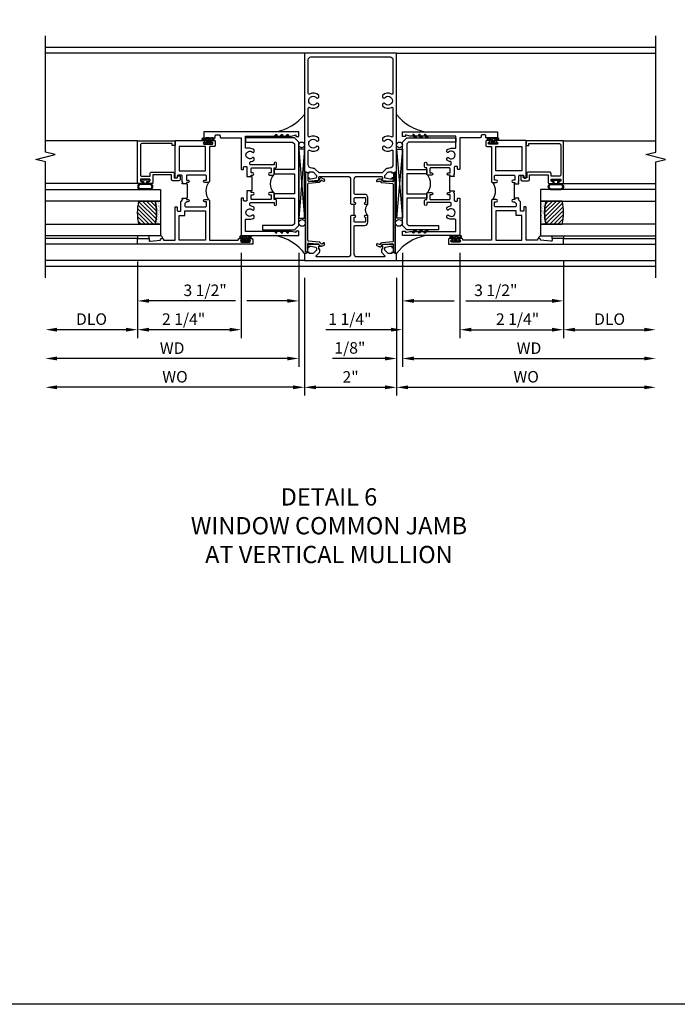
# Model space of a CAD drawing. Extents: x 0 to 107, y 0 to 70.
# Drawn here: x 51 to 65, y 0 to 21 of the extents above; entities that cross this region are included whole.
import ezdxf

# ---------------------------------------------------------------- set-up
doc = ezdxf.new("R2010")
doc.units = 0
doc.header["$LTSCALE"] = 0.5
doc.header["$MEASUREMENT"] = 0
doc.layers.get('0').update_dxf_attribs({"color": 4, "linetype": 'CONTINUOUS'})
for name, color, linetype in [('DIME', 2, 'CONTINUOUS'), ('FORMAT', 7, 'CONTINUOUS'), ('TEXT', 3, 'CONTINUOUS')]:
    doc.layers.add(name, color=color, linetype=linetype)
doc.styles.get("Standard").update_dxf_attribs({"font": 'arial.ttf'})
doc.dimstyles.new('EXT_ON-OFF', dxfattribs={"dimscale": 2, "dimtxt": 0.125, "dimasz": 0.125, "dimexe": 0.09, "dimexo": 0.1875, "dimgap": 0.05, "dimtad": 3, "dimdec": 5, "dimzin": 3, "dimdsep": 46, "dimlunit": 5, "dimtxsty": 'Standard', "dimcen": 0, "dimse2": 1, "dimazin": 0, "dimtfac": 1, "dimtdec": 4, "dimtofl": 0, "dimtmove": 0, "dimatfit": 0, "dimfxl": 0, "dimfrac": 2, "dimtolj": 1, "dimtzin": 3, "dimarcsym": 0})
doc.dimstyles.new('EXT_ON-ON', dxfattribs={"dimscale": 2, "dimtxt": 0.125, "dimasz": 0.125, "dimexe": 0.09, "dimexo": 0.1875, "dimgap": 0.05, "dimtad": 3, "dimdec": 5, "dimzin": 3, "dimdsep": 46, "dimlunit": 5, "dimtxsty": 'Standard', "dimcen": 0, "dimazin": 0, "dimtfac": 1, "dimtdec": 4, "dimtofl": 0, "dimtmove": 0, "dimatfit": 0, "dimfxl": 0, "dimfrac": 2, "dimtolj": 1, "dimtzin": 3, "dimarcsym": 0})

# ---------------------------------------------------------------- blocks, each defined once
blk = doc.blocks.new('B469407')
for p, q in [((0.623, 0.225), (0.576, 0.203)), ((0.629, 0.226), (0.651, 0.226)), ((0.663, 0.221), (0.694, 0.184)), ((0.963, 0.356), (0.929, 0.345)), ((0.929, 0.345), (0.929, 0.175)), ((0.965, 0.352), (0.931, 0.34)), ((0.971, 0.347), (0.971, -1.375)), ((0.976, 0.347), (0.976, -1.375)), ((0.567, 0.189), (0.567, 0.17)), ((0.626, 0.174), (0.589, 0.157)), ((0.644, 0.17), (0.67, 0.139)), ((0.916, 0.113), (0.68, 0.134)), ((0.913, 0.16), (0.704, 0.179)), ((0.929, 0.098), (0.929, -1.126)), ((0.567, -1.217), (0.567, -1.198)), ((0.623, -1.253), (0.576, -1.231)), ((0.626, -1.202), (0.589, -1.185)), ((0.629, -1.254), (0.651, -1.254)), ((0.644, -1.198), (0.67, -1.167)), ((0.663, -1.249), (0.694, -1.212)), ((0.916, -1.141), (0.68, -1.162)), ((0.913, -1.188), (0.704, -1.207)), ((0.929, -1.373), (0.929, -1.203)), ((0.963, -1.384), (0.929, -1.373)), ((0.965, -1.38), (0.931, -1.368))]:
    blk.add_line(p, q)
for centre, radius, start, end in [((0.629, 0.211), 0.015, 90, 115), ((0.651, 0.211), 0.015, 40, 90), ((0.966, 0.347), 0.01, 0, 109), ((0.966, 0.347), 0.005, 0, 109), ((0.582, 0.189), 0.015, 115, 180), ((0.582, 0.17), 0.015, 180, 295), ((0.632, 0.161), 0.015, 40, 115), ((0.682, 0.149), 0.015, 220, 265), ((0.705, 0.194), 0.015, 220, 265), ((0.914, 0.175), 0.015, 265, 0), ((0.914, 0.098), 0.015, 360, 85), ((0.582, -1.198), 0.015, 65, 180), ((0.582, -1.217), 0.015, 180, 245), ((0.629, -1.239), 0.015, 245, 270), ((0.632, -1.189), 0.015, 245, 320), ((0.651, -1.239), 0.015, 270, 320), ((0.682, -1.177), 0.015, 95, 140), ((0.705, -1.222), 0.015, 95, 140), ((0.914, -1.203), 0.015, 360, 95), ((0.914, -1.126), 0.015, 275, 0), ((0.966, -1.375), 0.01, 251, 0), ((0.966, -1.375), 0.005, 251, 0)]:
    blk.add_arc(centre, radius, start, end)
blk = doc.blocks.new('B451TVG005')
blk.add_line((-0.08, 0.438), (-0.08, 0.688))
for points in [[(0.692, 1.263, 0.414214), (0.667, 1.288), (0.06, 1.288, 0.414214), (0, 1.228), (0, 0.698), (-0.01, 0.688), (-0.096, 0.688, -1), (-0.096, 0.719), (-0.095, 0.719, 0.414214), (-0.08, 0.734), (-0.08, 0.814, 0.414214), (-0.095, 0.829), (-0.31, 0.829, 0.414214), (-0.325, 0.814), (-0.325, 0.734, 0.414214), (-0.31, 0.719), (-0.31, 0.719, -1), (-0.31, 0.688), (-0.375, 0.688), (-0.375, 0.829, -0.414214), (-0.305, 0.899), (-0.1, 0.899, 0.414214), (-0.08, 0.919), (-0.08, 1.228, 0.414214), (-0.14, 1.288), (-0.666, 1.288, 0.414214), (-0.691, 1.263), (-0.691, 1.226), (-0.669, 1.226, -0.414214), (-0.708, 1.188), (-0.909, 1.188, -0.414214), (-0.929, 1.208), (-0.929, 1.237, -0.414214), (-0.909, 1.257), (-0.897, 1.257), (-0.897, 1.228), (-0.859, 1.228), (-0.757, 1.25, 0.354119), (-0.741, 1.27), (-0.741, 1.312), (-0.808, 1.379, 0.198912), (-0.826, 1.386), (-0.897, 1.386), (-0.897, 1.357), (-1, 1.393), (-1, 3.962), (1, 3.962), (1, 1.393), (0.898, 1.357), (0.898, 1.386), (0.826, 1.386, 0.198912), (0.808, 1.379), (0.742, 1.312), (0.742, 1.27, 0.354119), (0.757, 1.25), (0.86, 1.228), (0.898, 1.228), (0.898, 1.257), (0.91, 1.257, -0.414214), (0.93, 1.237), (0.93, 1.208, -0.414214), (0.91, 1.188), (0.708, 1.188, -0.414214), (0.67, 1.226), (0.692, 1.226)], [(-0.674, 1.368), (0.674, 1.368, 0.198912), (0.692, 1.375), (0.752, 1.435, -0.198912), (0.826, 1.466), (0.84, 1.466, 0.414214), (0.92, 1.546), (0.92, 1.838, 0.568098), (0.89, 1.855, -0.339754), (0.692, 1.887), (0.692, 1.931), (0.721, 1.948, -0.386545), (0.735, 1.945, 3.127286), (0.735, 2.056, -0.386545), (0.721, 2.053), (0.692, 2.07), (0.692, 2.114, -0.339754), (0.89, 2.146, 0.568098), (0.92, 2.163), (0.92, 2.769, 0.568098), (0.89, 2.786, -0.339754), (0.692, 2.818), (0.692, 2.862), (0.721, 2.879, -0.386545), (0.735, 2.876, 3.127286), (0.735, 2.987, -0.386545), (0.721, 2.984), (0.692, 3.001), (0.692, 3.045, -0.339754), (0.89, 3.077, 0.568098), (0.92, 3.094), (0.92, 3.822, 0.414214), (0.86, 3.882), (-0.86, 3.882, 0.414214), (-0.92, 3.822), (-0.92, 3.094, 0.568098), (-0.89, 3.077, -0.339754), (-0.692, 3.045), (-0.692, 3.001), (-0.721, 2.984, -0.386545), (-0.735, 2.987, 3.127286), (-0.735, 2.876, -0.386545), (-0.721, 2.879), (-0.692, 2.862), (-0.692, 2.818, -0.339754), (-0.89, 2.786, 0.568098), (-0.92, 2.769), (-0.92, 2.163, 0.568098), (-0.89, 2.146, -0.339754), (-0.692, 2.114), (-0.692, 2.07), (-0.721, 2.053, -0.386545), (-0.735, 2.056, 3.127286), (-0.735, 1.945, -0.386545), (-0.721, 1.948), (-0.692, 1.931), (-0.692, 1.887, -0.339754), (-0.89, 1.855, 0.568098), (-0.92, 1.838), (-0.92, 1.546, 0.414214), (-0.84, 1.466), (-0.826, 1.466, -0.198912), (-0.752, 1.435), (-0.692, 1.375, 0.198912)], [(-0.691, -0.288), (-0.669, -0.288), (-0.669, -0.343, -0.198902), (-0.677, -0.36), (-0.74, -0.424, 0.668164), (-0.726, -0.458), (-0.14, -0.458, 0.414214), (-0.08, -0.398), (-0.08, 0.207, 0.414214), (-0.1, 0.227), (-0.305, 0.227, -0.414214), (-0.375, 0.297), (-0.375, 0.438), (-0.31, 0.438, -1), (-0.31, 0.407), (-0.31, 0.407, 0.414214), (-0.325, 0.392), (-0.325, 0.312, 0.414214), (-0.31, 0.297), (-0.095, 0.297, 0.414214), (-0.08, 0.312), (-0.08, 0.392, 0.414214), (-0.095, 0.407), (-0.096, 0.407, -1), (-0.096, 0.438), (-0.01, 0.438), (0, 0.428), (0, -0.398, 0.414214), (0.06, -0.458), (0.726, -0.458, 0.668164), (0.74, -0.424), (0.677, -0.36, -0.198902), (0.67, -0.343), (0.67, -0.288), (0.692, -0.288), (0.692, -0.226), (0.67, -0.226, -0.414214), (0.708, -0.188), (0.91, -0.188, -0.414214), (0.93, -0.208), (0.93, -0.237, -0.414214), (0.91, -0.257), (0.898, -0.257), (0.898, -0.228), (0.86, -0.228), (0.757, -0.25, 0.354119), (0.742, -0.27), (0.742, -0.312), (0.808, -0.379, 0.198912), (0.826, -0.386), (0.898, -0.386), (0.898, -0.357), (1, -0.393), (1, -0.538), (-1, -0.538), (-1, -0.393), (-0.897, -0.357), (-0.897, -0.386), (-0.826, -0.386, 0.198912), (-0.808, -0.379), (-0.741, -0.312), (-0.741, -0.27, 0.354119), (-0.757, -0.25), (-0.859, -0.228), (-0.897, -0.228), (-0.897, -0.257), (-0.909, -0.257, -0.414214), (-0.929, -0.237), (-0.929, -0.208, -0.414214), (-0.909, -0.188), (-0.708, -0.188, -0.414214), (-0.669, -0.226), (-0.691, -0.226)]]:
    blk.add_lwpolyline(points, format="xyb", close=True)
blk.add_arc((-0.506, 0.563), 0.181, 316.3972, 43.6028)
blk = doc.blocks.new('*D1853')
at = {"layer": 'DIME', "color": 0, "lineweight": -2}
for p, q in [((-1, -0.913), (-1, -3.468)), ((1, -0.913), (1, -3.468)), ((-0.75, -3.288), (0.75, -3.288))]:
    blk.add_line(p, q, dxfattribs=at)
at = {"layer": 'DIME', "color": 0}
for points in [[(-0.75, -3.247), (-0.75, -3.33), (-1, -3.288)], [(0.75, -3.247), (0.75, -3.33), (1, -3.288)]]:
    blk.add_solid(points, dxfattribs=at)
at = {"layer": 'DIME', "color": 0, "insert": (0, -3.063), "char_height": 0.25, "attachment_point": 5}
blk.add_mtext('\\A1;2"', dxfattribs=at)
blk = doc.blocks.new('*D1854')
at = {"layer": 'DIME', "color": 0, "lineweight": -2}
for p, q in [((-1, -0.913), (-1, -3.468)), ((-1.25, -3.288), (-6.376, -3.288))]:
    blk.add_line(p, q, dxfattribs=at)
at = {"layer": 'DIME', "color": 0}
for points in [[(-6.376, -3.247), (-6.376, -3.33), (-6.626, -3.288)], [(-1.25, -3.247), (-1.25, -3.33), (-1, -3.288)]]:
    blk.add_solid(points, dxfattribs=at)
at = {"layer": 'DIME', "color": 0, "insert": (-3.813, -3.059), "char_height": 0.25, "attachment_point": 5}
blk.add_mtext('\\A1;WO', dxfattribs=at)
blk = doc.blocks.new('*D1855')
at = {"layer": 'DIME', "color": 0, "lineweight": -2}
for p, q in [((1, -0.913), (1, -3.468)), ((1.25, -3.288), (6.376, -3.288))]:
    blk.add_line(p, q, dxfattribs=at)
at = {"layer": 'DIME', "color": 0}
for points in [[(1.25, -3.247), (1.25, -3.33), (1, -3.288)], [(6.376, -3.247), (6.376, -3.33), (6.626, -3.288)]]:
    blk.add_solid(points, dxfattribs=at)
at = {"layer": 'DIME', "color": 0, "insert": (3.813, -3.059), "char_height": 0.25, "attachment_point": 5}
blk.add_mtext('\\A1;WO', dxfattribs=at)
blk = doc.blocks.new('*D1893')
at = {"layer": 'DIME', "color": 0, "lineweight": -2}
for p, q in [((1.125, -0.371), (1.125, -2.843)), ((1, -0.913), (1, -2.843)), ((0.75, -2.663), (-0.393, -2.663)), ((1.375, -2.663), (1.625, -2.663))]:
    blk.add_line(p, q, dxfattribs=at)
at = {"layer": 'DIME', "color": 0}
for points in [[(0.75, -2.621), (0.75, -2.704), (1, -2.663)], [(1.375, -2.621), (1.375, -2.704), (1.125, -2.663)]]:
    blk.add_solid(points, dxfattribs=at)
at = {"layer": 'DIME', "color": 0, "insert": (-0.015, -2.433), "char_height": 0.25, "attachment_point": 5}
blk.add_mtext('\\A1;1/8"', dxfattribs=at)
blk = doc.blocks.new('*D1856')
at = {"layer": 'DIME', "color": 0, "lineweight": -2}
for p, q in [((1.125, -0.371), (1.125, -2.843)), ((1.375, -2.663), (6.376, -2.663))]:
    blk.add_line(p, q, dxfattribs=at)
at = {"layer": 'DIME', "color": 0}
for points in [[(1.375, -2.621), (1.375, -2.704), (1.125, -2.663)], [(6.376, -2.621), (6.376, -2.704), (6.626, -2.663)]]:
    blk.add_solid(points, dxfattribs=at)
at = {"layer": 'DIME', "color": 0, "insert": (3.875, -2.438), "char_height": 0.25, "attachment_point": 5}
blk.add_mtext('\\A1;WD', dxfattribs=at)
blk = doc.blocks.new('*D1857')
at = {"layer": 'DIME', "color": 0, "lineweight": -2}
for p, q in [((4.625, -0.558), (4.625, -2.218)), ((4.875, -2.038), (6.376, -2.038))]:
    blk.add_line(p, q, dxfattribs=at)
at = {"layer": 'DIME', "color": 0}
for points in [[(4.875, -1.996), (4.875, -2.079), (4.625, -2.038)], [(6.376, -1.996), (6.376, -2.079), (6.626, -2.038)]]:
    blk.add_solid(points, dxfattribs=at)
at = {"layer": 'DIME', "color": 0, "insert": (5.625, -1.808), "char_height": 0.25, "attachment_point": 5}
blk.add_mtext('\\A1;DLO', dxfattribs=at)
blk = doc.blocks.new('*D1858')
at = {"layer": 'DIME', "color": 0, "lineweight": -2}
for p, q in [((2.375, -0.371), (2.375, -2.218)), ((4.625, -0.558), (4.625, -2.218)), ((2.625, -2.038), (4.375, -2.038))]:
    blk.add_line(p, q, dxfattribs=at)
at = {"layer": 'DIME', "color": 0}
for points in [[(2.625, -1.996), (2.625, -2.079), (2.375, -2.038)], [(4.375, -1.996), (4.375, -2.079), (4.625, -2.038)]]:
    blk.add_solid(points, dxfattribs=at)
at = {"layer": 'DIME', "color": 0, "insert": (3.626, -1.808), "char_height": 0.25, "attachment_point": 5}
blk.add_mtext('\\A1;2 1/4"', dxfattribs=at)
blk = doc.blocks.new('*D1861')
at = {"layer": 'DIME', "color": 0, "lineweight": -2}
for p, q in [((1.125, -0.371), (1.125, -2.218)), ((2.375, -0.371), (2.375, -2.218)), ((0.875, -2.038), (-0.539, -2.038)), ((2.625, -2.038), (2.875, -2.038))]:
    blk.add_line(p, q, dxfattribs=at)
at = {"layer": 'DIME', "color": 0}
for points in [[(0.875, -1.996), (0.875, -2.079), (1.125, -2.038)], [(2.625, -1.996), (2.625, -2.079), (2.375, -2.038)]]:
    blk.add_solid(points, dxfattribs=at)
at = {"layer": 'DIME', "color": 0, "insert": (-0.015, -1.808), "char_height": 0.25, "attachment_point": 5}
blk.add_mtext('\\A1;1 1/4"', dxfattribs=at)
blk = doc.blocks.new('*D1859')
at = {"layer": 'DIME', "color": 0, "lineweight": -2}
for p, q in [((-4.626, -0.558), (-4.626, -2.218)), ((-4.876, -2.038), (-6.376, -2.038))]:
    blk.add_line(p, q, dxfattribs=at)
at = {"layer": 'DIME', "color": 0}
for points in [[(-6.376, -1.996), (-6.376, -2.079), (-6.626, -2.038)], [(-4.876, -1.996), (-4.876, -2.079), (-4.626, -2.038)]]:
    blk.add_solid(points, dxfattribs=at)
at = {"layer": 'DIME', "color": 0, "insert": (-5.626, -1.808), "char_height": 0.25, "attachment_point": 5}
blk.add_mtext('\\A1;DLO', dxfattribs=at)
blk = doc.blocks.new('*D1862')
at = {"layer": 'DIME', "color": 0, "lineweight": -2}
for p, q in [((-2.376, -0.371), (-2.376, -2.218)), ((-4.626, -0.558), (-4.626, -2.218)), ((-2.626, -2.038), (-4.376, -2.038))]:
    blk.add_line(p, q, dxfattribs=at)
at = {"layer": 'DIME', "color": 0}
for points in [[(-4.376, -1.996), (-4.376, -2.079), (-4.626, -2.038)], [(-2.626, -1.996), (-2.626, -2.079), (-2.376, -2.038)]]:
    blk.add_solid(points, dxfattribs=at)
at = {"layer": 'DIME', "color": 0, "insert": (-3.626, -1.808), "char_height": 0.25, "attachment_point": 5}
blk.add_mtext('\\A1;2 1/4"', dxfattribs=at)
blk = doc.blocks.new('*D1860')
at = {"layer": 'DIME', "color": 0, "lineweight": -2}
for p, q in [((-1.125, -0.371), (-1.125, -2.843)), ((-1.375, -2.663), (-6.376, -2.663))]:
    blk.add_line(p, q, dxfattribs=at)
at = {"layer": 'DIME', "color": 0}
for points in [[(-6.376, -2.621), (-6.376, -2.704), (-6.626, -2.663)], [(-1.375, -2.621), (-1.375, -2.704), (-1.125, -2.663)]]:
    blk.add_solid(points, dxfattribs=at)
at = {"layer": 'DIME', "color": 0, "insert": (-3.875, -2.438), "char_height": 0.25, "attachment_point": 5}
blk.add_mtext('\\A1;WD', dxfattribs=at)
blk = doc.blocks.new('*D1863')
at = {"layer": 'DIME', "color": 0, "lineweight": -2}
for p, q in [((1.125, -0.371), (1.125, -1.593)), ((4.625, -0.558), (4.625, -1.593)), ((1.375, -1.413), (2.25, -1.413)), ((2.5, -1.413), (4.375, -1.413))]:
    blk.add_line(p, q, dxfattribs=at)
at = {"layer": 'DIME', "color": 0}
for points in [[(1.375, -1.371), (1.375, -1.454), (1.125, -1.413)], [(4.375, -1.371), (4.375, -1.454), (4.625, -1.413)]]:
    blk.add_solid(points, dxfattribs=at)
at = {"layer": 'DIME', "color": 0, "insert": (3.154, -1.183), "char_height": 0.25, "attachment_point": 5}
blk.add_mtext('\\A1;3 1/2"', dxfattribs=at)
blk = doc.blocks.new('*D1864')
at = {"layer": 'DIME', "color": 0, "lineweight": -2}
for p, q in [((-1.125, -0.371), (-1.125, -1.593)), ((-4.626, -0.558), (-4.626, -1.593)), ((-2.501, -1.413), (-4.376, -1.413)), ((-1.375, -1.413), (-2.251, -1.413))]:
    blk.add_line(p, q, dxfattribs=at)
at = {"layer": 'DIME', "color": 0}
for points in [[(-4.376, -1.371), (-4.376, -1.454), (-4.626, -1.413)], [(-1.375, -1.371), (-1.375, -1.454), (-1.125, -1.413)]]:
    blk.add_solid(points, dxfattribs=at)
at = {"layer": 'DIME', "color": 0, "insert": (-3.159, -1.183), "char_height": 0.25, "attachment_point": 5}
blk.add_mtext('\\A1;3 1/2"', dxfattribs=at)
blk = doc.blocks.new('B229175')
h = blk.add_hatch()
h.set_pattern_fill('ANSI37', color=256, scale=0.1, style=0)
h.set_pattern_definition([(45, (-2.727382, -6.92049), (-0.008838835, 0.008838835), []), (135, (-2.727382, -6.92049), (-0.008838835, -0.008838835), [])])
h.paths.add_polyline_path([(2.125, 0.567), (2.125, 0.523), (2.169, 0.479, 1), (2.191, 0.501)])
h.paths.add_polyline_path([(2.125, 0.442), (2.125, 0.398), (2.169, 0.354, 1), (2.191, 0.376)])
h.paths.add_polyline_path([(2.125, 0.317), (2.125, 0.273), (2.169, 0.229, 1), (2.191, 0.251)])
h.paths.add_polyline_path([(0.125, 0.273), (0.125, 0.317), (0.059, 0.251, 1), (0.081, 0.229)])
h.paths.add_polyline_path([(0.125, 0.398), (0.125, 0.442), (0.059, 0.376, 1), (0.081, 0.354)])
h.paths.add_polyline_path([(0.125, 0.523), (0.125, 0.567), (0.059, 0.501, 1), (0.081, 0.479)])
blk.add_lwpolyline([(2.031, 1.16), (2.031, 0.133), (1.992, 0.094), (1.437, 0.094), (1.437, 0.532), (1.344, 0.532), (1.344, 0.094), (0.906, 0.094), (0.906, 0.532), (0.812, 0.532), (0.812, 0.094), (0.258, 0.094), (0.219, 0.133), (0.219, 0.785), (0.125, 0.785), (0.125, 0.094), (0.219, 0), (2.031, 0), (2.125, 0.094), (2.125, 1.16)], close=True)
for points in [[(0.125, 0.567), (0.059, 0.501, 1), (0.081, 0.479), (0.125, 0.523)], [(0.125, 0.442), (0.059, 0.376, 1), (0.081, 0.354), (0.125, 0.398)], [(2.125, 0.567), (2.191, 0.501, -1), (2.169, 0.479), (2.125, 0.523)], [(2.125, 0.442), (2.191, 0.376, -1), (2.169, 0.354), (2.125, 0.398)], [(0.125, 0.317), (0.059, 0.251, 1), (0.081, 0.229), (0.125, 0.273)], [(2.125, 0.317), (2.191, 0.251, -1), (2.169, 0.229), (2.125, 0.273)]]:
    blk.add_lwpolyline(points, format="xyb")
blk = doc.blocks.new('B027874')
h = blk.add_hatch()
h.set_pattern_fill('ANSI31', color=256, scale=0.08, style=0)
h.set_pattern_definition([(45, (-2.208298, 1.612679), (-0.007071068, 0.007071068), [])])
h.paths.add_polyline_path([(-0.043, 0), (-0.028, 0.015), (-0.028, 0.03), (-0.072, 0.03, 0.029608), (-0.076, 0.037), (-0.076, 0.1, 0.8), (-0.139, 0.1), (-0.139, -0.1, 0.8), (-0.076, -0.1), (-0.076, -0.037, 0.029608), (-0.072, -0.03), (-0.028, -0.03), (-0.028, -0.015)])
h.paths.add_polyline_path([(-0.083, -0.1, -0.742268), (-0.132, -0.1), (-0.132, 0.1, -0.742268), (-0.083, 0.1)], flags=16)
h.paths.add_polyline_path([(-0.092, -0.021, -1), (-0.101, -0.021, -1)], flags=0)
h.paths.add_polyline_path([(-0.094, 0.028, -1), (-0.089, 0.028, -1)], flags=0)
h.paths.add_polyline_path([(-0.094, -0.043, -1), (-0.098, -0.043, -1)], flags=0)
h.paths.add_polyline_path([(-0.119, 0.002, -1), (-0.112, 0.002, -1)], flags=0)
h.paths.add_polyline_path([(-0.095, -0.057, -1), (-0.104, -0.057, -1)], flags=0)
h.paths.add_polyline_path([(-0.098, 0.055, -1), (-0.089, 0.055, -1)], flags=0)
h.paths.add_polyline_path([(-0.088, -0.061, -1), (-0.092, -0.061, -1)], flags=0)
h.paths.add_polyline_path([(-0.126, 0.025, -1), (-0.117, 0.025, -1)], flags=0)
h.paths.add_polyline_path([(-0.124, -0.036, -1), (-0.129, -0.036, -1)], flags=0)
h.paths.add_polyline_path([(-0.12, 0.046, -1), (-0.116, 0.046, -1)], flags=0)
h.paths.add_polyline_path([(-0.097, 0.067, -1), (-0.093, 0.067, -1)], flags=0)
h.paths.add_polyline_path([(-0.115, -0.066, -1), (-0.122, -0.066, -1)], flags=0)
h.paths.add_polyline_path([(-0.097, -0.082, -1), (-0.102, -0.082, -1)], flags=0)
h.paths.add_polyline_path([(-0.1, 0.081, -1), (-0.091, 0.081, -1)], flags=0)
h.paths.add_polyline_path([(-0.119, 0.065, -0.486829), (-0.122, 0.067, -0.664322), (-0.118, 0.068, -0.486829), (-0.116, 0.066, -0.664322)], flags=0)
h.paths.add_polyline_path([(-0.094, -0.103, -1), (-0.103, -0.103, -1)], flags=0)
h.paths.add_polyline_path([(-0.122, -0.089, -1), (-0.128, -0.089, -1)], flags=0)
h.paths.add_polyline_path([(-0.105, 0.103, -1), (-0.098, 0.103, -1)], flags=0)
h.paths.add_polyline_path([(-0.126, -0.099, -1), (-0.13, -0.099, -1)], flags=0)
h = blk.add_hatch()
h.set_pattern_fill('ANSI31', color=256, scale=0.25, angle=90, style=0)
h.set_pattern_definition([(135, (-10.943272, -7.362555), (-0.02209709, -0.02209709), [])])
h.paths.add_polyline_path([(0, 0.094), (-0.028, 0.094), (-0.028, 0.03), (-0.028, 0.015), (-0.043, 0), (-0.028, -0.015), (-0.028, -0.03), (-0.028, -0.094), (0, -0.094)])
for p, q in [((-0.139, 0.1), (-0.139, -0.1)), ((-0.128, 0.009), (-0.128, 0.009)), ((-0.123, 0.085), (-0.123, 0.085)), ((-0.118, 0.083), (-0.118, 0.083)), ((-0.116, 0.113), (-0.116, 0.113)), ((-0.101, 0.037), (-0.101, 0.037)), ((-0.096, 0.073), (-0.096, 0.073)), ((-0.091, 0.098), (-0.091, 0.098)), ((-0.028, 0.03), (-0.072, 0.03)), ((-0.128, -0.022), (-0.128, -0.022)), ((-0.128, -0.054), (-0.128, -0.054)), ((-0.123, -0.066), (-0.123, -0.066)), ((-0.12, -0.056), (-0.12, -0.056)), ((-0.12, -0.108), (-0.12, -0.108)), ((-0.094, -0.068), (-0.094, -0.068)), ((-0.092, -0.082), (-0.092, -0.082)), ((-0.089, -0.006), (-0.089, -0.006)), ((-0.072, -0.03), (-0.028, -0.03))]:
    blk.add_line(p, q)
blk.add_lwpolyline([(-0.076, 0.037), (-0.076, 0.1, 0.8), (-0.139, 0.1), (-0.139, -0.1, 0.8), (-0.076, -0.1), (-0.076, -0.037)], format="xyb")
blk.add_lwpolyline([(-0.083, -0.1), (-0.083, 0.1, 0.742268), (-0.132, 0.1), (-0.132, -0.1, 0.742268)], format="xyb", close=True)
blk.add_lwpolyline([(-0.028, -0.094), (-0.028, -0.03), (-0.028, -0.015), (-0.043, 0), (-0.028, 0.015), (-0.028, 0.03), (-0.028, 0.094), (0, 0.094), (0, -0.094)], close=True)
for centre, radius in [((-0.122, 0.025), 0.0045), ((-0.12, 0.067), 0.00225), ((-0.118, 0.066), 0.00225), ((-0.118, 0.046), 0.00225), ((-0.115, 0.002), 0.00337), ((-0.102, 0.103), 0.00337), ((-0.095, 0.081), 0.0045), ((-0.093, 0.055), 0.0045), ((-0.095, 0.067), 0.00225), ((-0.091, 0.028), 0.00225), ((-0.128, -0.099), 0.00225), ((-0.126, -0.036), 0.00225), ((-0.125, -0.089), 0.00337), ((-0.118, -0.066), 0.00337), ((-0.1, -0.057), 0.0045), ((-0.099, -0.103), 0.0045), ((-0.099, -0.082), 0.00225), ((-0.096, -0.021), 0.0045), ((-0.096, -0.043), 0.00225), ((-0.09, -0.061), 0.00225)]:
    blk.add_circle(centre, radius)
for start, end in [(26.3878, 33.1715), (326.8285, 333.6122)]:
    blk.add_arc((-0.132, 0), 0.0675, start, end)
blk = doc.blocks.new('B224131')
for points in [[(0.969, 1.125), (0.969, 1.035), (0.969, 1.035), (0.937, 1.035), (0.937, 0.997, -1), (0.887, 0.997), (0.887, 1.035), (0.801, 1.035, 0.414214), (0.781, 1.015), (0.781, 0.617, 0.414214), (0.801, 0.597), (0.887, 0.597), (0.887, 0.635, -1), (0.937, 0.635), (0.937, 0.552, -0.414214), (0.918, 0.532), (0.781, 0.532), (0.781, 0.503, -0.414214), (0.761, 0.483), (0.678, 0.483, -1), (0.678, 0.533), (0.716, 0.533), (0.716, 1.043, 0.414214), (0.696, 1.063), (0.664, 1.063, 0.379055), (0.644, 1.045, -0.145843), (0.611, 0.969), (0.571, 0.969, -0.673324), (0.558, 1.003, 2.463527), (0.442, 1.003, -0.673324), (0.429, 0.969), (0.389, 0.969, -0.177014), (0.355, 1.063), (0.355, 1.14, 0.414214), (0.335, 1.16), (0.09, 1.16), (0.09, 0.159), (0.065, 0.065), (0.1, 0.065), (0.1, 0), (0, 0), (0, 2.063), (0.125, 2.063), (0.125, 1.813), (0.085, 1.813, 0.414214), (0.065, 1.793), (0.065, 1.73, 0.414214), (0.085, 1.71), (0.105, 1.71, -0.414214), (0.125, 1.69), (0.125, 1.25), (0.803, 1.25, -0.414214), (0.813, 1.24), (0.813, 1.21, -0.414214), (0.803, 1.2), (0.77, 1.2, 0.414214), (0.75, 1.18), (0.75, 1.145, 0.414214), (0.77, 1.125), (0.923, 1.125), (0.937, 1.11), (0.953, 1.125)], [(1.281, 1.125), (1.298, 1.125), (1.312, 1.11), (1.328, 1.125), (1.48, 1.125, 0.414214), (1.5, 1.145), (1.5, 1.18, 0.414214), (1.48, 1.2), (1.448, 1.2, -0.414214), (1.438, 1.21), (1.438, 1.24, -0.414214), (1.448, 1.25), (2.25, 1.25), (2.25, 0), (2.15, 0), (2.15, 0.065), (2.185, 0.065), (2.16, 0.159), (2.16, 1.16), (1.915, 1.16, 0.414214), (1.895, 1.14), (1.895, 1.063, -0.177014), (1.861, 0.969), (1.821, 0.969, -0.673324), (1.808, 1.003, 2.463527), (1.692, 1.003, -0.673324), (1.679, 0.969), (1.639, 0.969, -0.145843), (1.606, 1.045, 0.379055), (1.586, 1.063), (1.554, 1.063, 0.414214), (1.534, 1.043), (1.534, 0.533), (1.572, 0.533, -1), (1.572, 0.483), (1.489, 0.483, -0.414214), (1.469, 0.503), (1.469, 0.532), (1.333, 0.532, -0.414214), (1.312, 0.552), (1.312, 0.635, -1), (1.363, 0.635), (1.363, 0.597), (1.449, 0.597, 0.414214), (1.469, 0.617), (1.469, 1.015, 0.414214), (1.449, 1.035), (1.363, 1.035), (1.363, 0.997, -1), (1.312, 0.997), (1.312, 1.035), (1.281, 1.035)]]:
    blk.add_lwpolyline(points, format="xyb", close=True)
blk.add_lwpolyline([(0.969, 1.035), (0.969, 1.02), (1.281, 1.02), (1.281, 1.035)])
blk.add_lwpolyline([(1.312, 0.552, 0.32), (0.937, 0.552)], format="xyb")
blk = doc.blocks.new('B225125')
for points in [[(-1.438, -0.468), (-1.438, -0.378), (-1.438, -0.378), (-1.469, -0.378), (-1.469, -0.34, 1), (-1.519, -0.34), (-1.519, -0.375), (-1.554, -0.41), (-1.605, -0.41, -0.414214), (-1.625, -0.39), (-1.625, 0.04, -0.414214), (-1.605, 0.06), (-1.519, 0.06), (-1.519, 0.022, 1), (-1.469, 0.022), (-1.469, 0.105, 0.414214), (-1.489, 0.125), (-2.348, 0.125), (-2.348, 0.749), (-2.333, 0.749, 0.414214), (-2.313, 0.769), (-2.313, 0.827, 1), (-2.345, 0.827), (-2.345, 0.821, -1), (-2.389, 0.821), (-2.389, 0.99, -1), (-2.345, 0.99), (-2.345, 0.984, 1), (-2.313, 0.984), (-2.313, 1.042, 0.414214), (-2.333, 1.062), (-2.438, 1.062), (-2.438, -1.438), (-2.313, -1.438), (-2.313, -1.188), (-2.353, -1.188, -0.446679), (-2.373, -1.165), (-2.348, -0.938), (-2.333, -0.938, 0.414214), (-2.313, -0.918), (-2.313, -0.895, 0.414214), (-2.333, -0.875), (-2.348, -0.875), (-2.348, -0.625), (-1.635, -0.625, 0.414214), (-1.625, -0.615), (-1.625, -0.585, 0.414214), (-1.635, -0.575), (-1.703, -0.575, -0.414214), (-1.722, -0.555), (-1.722, -0.52, -0.414214), (-1.703, -0.5), (-1.516, -0.5), (-1.469, -0.453), (-1.454, -0.468)], [(-1.125, -0.468), (-1.109, -0.468), (-1.094, -0.453), (-1.079, -0.468), (-0.958, -0.468, -0.414214), (-0.938, -0.488), (-0.938, -0.555, -0.414214), (-0.958, -0.575), (-0.99, -0.575, 0.414214), (-1, -0.585), (-1, -0.615, 0.414214), (-0.99, -0.625), (-0.188, -0.625), (-0.188, 0.015, 1), (-0.22, 0.015), (-0.22, 0.009, -1), (-0.264, 0.009), (-0.264, 0.178, -1), (-0.22, 0.178), (-0.22, 0.172, 1), (-0.188, 0.172), (-0.188, 0.23, 0.414214), (-0.207, 0.25), (-0.293, 0.25, 0.414214), (-0.313, 0.23), (-0.313, 0.125), (-1.074, 0.125, 0.414214), (-1.094, 0.105), (-1.094, 0.022, 1), (-1.044, 0.022), (-1.044, 0.06), (-0.958, 0.06, -0.414214), (-0.938, 0.04), (-0.938, -0.358, -0.414214), (-0.958, -0.378), (-1.044, -0.378), (-1.044, -0.34, 1), (-1.094, -0.34), (-1.094, -0.378), (-1.125, -0.378)]]:
    blk.add_lwpolyline(points, format="xyb", close=True)
for points in [[(-1.812, -0.535), (-1.812, -0.41), (-1.715, -0.41), (-1.715, 0.035), (-2.348, 0.035), (-2.348, -0.535)], [(-0.847, -0.535), (-0.847, 0.035), (-0.313, 0.035), (-0.313, -0.535)]]:
    blk.add_lwpolyline(points, close=True)
blk.add_lwpolyline([(-1.094, 0.105, -0.3198), (-1.469, 0.105)], format="xyb")
blk.add_lwpolyline([(-1.125, -0.378), (-1.125, -0.363), (-1.438, -0.363), (-1.438, -0.378)])
blk = doc.blocks.new('B127074')
for p, q in [((-0.23, -0.118), (-0.23, 0.117)), ((-0.21, -0.117), (-0.21, 0.117)), ((-0.12, -0.117), (-0.12, 0.117)), ((-0.1, -0.117), (-0.1, 0.117)), ((-0.051, 0.035), (-0.1, 0.035)), ((-0.051, 0.078), (-0.051, 0.035)), ((-0.021, -0.078), (-0.021, 0.078)), ((-0.1, -0.035), (-0.051, -0.035)), ((-0.051, -0.035), (-0.051, -0.078))]:
    blk.add_line(p, q)
for centre, radius, start, end in [((-0.165, 0.099), 0.0675, 15.2882, 164.7118), ((-0.165, 0.099), 0.0485, 21.82, 158.18), ((-0.036, 0.078), 0.015, 0, 180), ((-0.165, -0.099), 0.0675, 195.7196, 344.6722), ((-0.165, -0.099), 0.0485, 201.82, 338.18), ((-0.036, -0.078), 0.015, 180, 0)]:
    blk.add_arc(centre, radius, start, end)
blk = doc.blocks.new('B224063')
blk.add_lwpolyline([(-0.87, 0.752, 0.414214), (-0.885, 0.737), (-0.885, 0.725, -0.414214), (-0.9, 0.71), (-0.92, 0.71, -0.414214), (-0.935, 0.725), (-0.935, 0.797, -0.414214), (-0.92, 0.812), (-0.007, 0.812), (-0.007, 0), (-0.105, 0), (-0.105, 0.062), (-0.067, 0.062), (-0.067, 0.722, 0.414214), (-0.097, 0.752), (-0.745, 0.752, 0.414214), (-0.775, 0.722), (-0.775, 0.542), (-0.717, 0.542, -0.414214), (-0.687, 0.512), (-0.687, 0.045, -0.414214), (-0.717, 0.015), (-0.812, 0.015), (-0.812, -0.055), (-0.782, -0.055, -0.414214), (-0.767, -0.07), (-0.767, -0.1, -0.414214), (-0.782, -0.115), (-0.842, -0.115, -0.414214), (-0.872, -0.085), (-0.872, 0.045, -0.414214), (-0.842, 0.075), (-0.747, 0.075), (-0.747, 0.482), (-0.92, 0.482, -0.414214), (-0.935, 0.497), (-0.935, 0.57, -0.414214), (-0.92, 0.585), (-0.9, 0.585, -0.414214), (-0.885, 0.57), (-0.885, 0.557, 0.414214), (-0.87, 0.542), (-0.85, 0.542, 0.414214), (-0.835, 0.557), (-0.835, 0.737, 0.414214), (-0.85, 0.752)], format="xyb", close=True)
blk = doc.blocks.new('B127186-7282')
blk.add_lwpolyline([(0, 0), (0, -0.25), (0.06, -0.25), (0.06, 0)], close=True)
blk.add_arc((0, -0.478), 0.0642, 270.4193, 340.2601)
blk = doc.blocks.new('GT-GLASS-1IN-7282')
h = blk.add_hatch()
h.set_pattern_fill('ANSI31', color=256, scale=0.5, style=0)
h.set_pattern_definition([(45, (-1.594896, -0.47501), (-0.0441942, 0.0441942), [])])
h.paths.add_polyline_path([(0.81, -0.03, 0.12), (0.31, -0.03), (0.31, -0.38, 0.12), (0.81, -0.38)])
h = blk.add_hatch()
h.set_pattern_fill('AR-SAND', color=256, scale=0.03, style=0)
h.set_pattern_definition([(37.5, (-8.435115, -10.989657), (-0.0018898, 0.05780471), [0, -0.0456, 0, -0.051, 0, -0.04875]), (7.5, (-8.435115, -10.98966), (0.0530933, 0.0846644), [0, -0.0246, 0, -0.0411, 0, -0.01575]), (327.5, (-8.472015, -10.989657), (0.09342426, 0.00016977), [0, -0.015, 0, -0.054, 0, -0.0705]), (317.5, (-8.472015, -10.98966), (0.0901838, 0.02633027), [0, -0.0075, 0, -0.0354, 0, -0.0405])])
edge = h.paths.add_edge_path()
edge.add_line((0.81, -0.38), (0.81, -0.5))
edge.add_line((0.81, -0.5), (0.31, -0.5))
edge.add_line((0.31, -0.5), (0.31, -0.38))
edge.add_arc((0.56, 0.647), 1.057, 256.3145, 283.6855)
for points in [[(0.31, 2), (0.31, -0.5), (0.06, -0.5), (0.06, 2)], [(1.06, 2.005), (1.06, -0.5), (0.81, -0.5), (0.81, 2)]]:
    blk.add_lwpolyline(points)
for points in [[(0.31, -0.38), (0.31, -0.03, -0.12), (0.81, -0.03), (0.81, -0.38, -0.12)], [(0.81, -0.38), (0.81, -0.5), (0.31, -0.5), (0.31, -0.38, 0.12)]]:
    blk.add_lwpolyline(points, format="xyb", close=True)
blk = doc.blocks.new('S224GT517')
for p, q in [((-2.25, 0.812), (-2.25, 2.812)), ((-2.125, 0.812), (-2.125, 2.812)), ((-0.935, 0.797), (-0.935, 2.812)), ((-0.007, 0.812), (-0.007, 2.812))]:
    blk.add_line(p, q)
for name, p in [('GT-GLASS-1IN-7282', (-2.125, 0.812)), ('B127186-7282', (-2.125, 0.812)), ('B127074', (-0.835, 0.647)), ('B224063', (0, 0))]:
    blk.add_blockref(name, p)
blk = doc.blocks.new('S451TFV20AS224VJ517KCADS')
for p, q in [((6.625332, 4.087), (-6.625332, 4.087)), ((-1, 3.962), (-6.6255, 3.962)), ((1, 3.962), (6.625332, 3.962)), ((-1.1255, 1.879104), (-1.0005, 0.379099)), ((-1.0005, 1.879099), (-1.1255, 0.379104)), ((1.1245, 1.879104), (0.9995, 0.379099)), ((0.9995, 1.879099), (1.1245, 0.379104)), ((-1, -0.538), (-6.6255, -0.538)), ((1, -0.538), (6.625668, -0.538)), ((6.625668, -0.663), (-6.625668, -0.663))]:
    blk.add_line(p, q)
for points in [[(-6.625668, -0.913), (-6.625668, 1.606117), (-6.83792, 1.659038), (-6.41308, 1.764962), (-6.625332, 1.817883), (-6.625332, 4.337)], [(6.625668, -0.913), (6.625668, 1.606117), (6.83792, 1.659038), (6.41308, 1.764962), (6.625332, 1.817883), (6.625332, 4.337)]]:
    blk.add_lwpolyline(points)
for points in [[(-1.0005, 1.879099), (-1.1255, 1.879104), (-1.1255, 0.379104), (-1.0005, 0.379099)], [(0.9995, 1.879099), (1.1245, 1.879104), (1.1245, 0.379104), (0.9995, 0.379099)]]:
    blk.add_lwpolyline(points, close=True)
for centre, radius in [((-1.062684, 1.972099), 0.062185), ((1.061684, 1.972099), 0.062185), ((-1.05125, 0.279721), 0.07425), ((1.05025, 0.279721), 0.074254)]:
    blk.add_circle(centre, radius)
for centre, radius, start, end in [((-1.850714, 3.336436), 1.105979, 281.8682664, 320.2412115), ((1.849714, 3.336436), 1.105979, 219.7587885, 258.1317336), ((-1.830528, -1.026889), 1.051618, 37.2875376, 78.6327008), ((1.829528, -1.026889), 1.051618, 101.3672992, 142.7124624)]:
    blk.add_arc(centre, radius, start, end)
at = {"xscale": -1}
blk.add_blockref('B451TVG005', (0, 0), dxfattribs=at)
for name, p, rotation in [('B224131', (-1.1255, 2.254104), 90), ('B229175', (1.1245, 0.004104), 270), ('B225125', (-3.188, 2.254104), 270), ('B027874', (-3.0945, 1.990604), 90), ('S224GT517', (3.812, 2.066604), 270), ('B469407', (-0.0005, -0.015501), 180), ('B027874', (-2.282, -0.134396), 90)]:
    blk.add_blockref(name, p, dxfattribs=dict(at, rotation=rotation))
for name, p, rotation in [('B229175', (-1.1255, 0.004104), 90.00000000000001), ('B224131', (1.1245, 2.254104), 270), ('S224GT517', (-3.813, 2.066604), 90.00000000000001), ('B225125', (3.187, 2.254104), 90.00000000000001), ('B027874', (3.0935, 1.990604), 270), ('B469407', (0, 0.001082), 180), ('B469407', (0, 0.001082), 180), ('B027874', (2.281, -0.134396), 270)]:
    blk.add_blockref(name, p, dxfattribs=dict(rotation=rotation))
at = {"layer": 'DIME'}
for base, p1, p2, text, picture, middle in [((-6.625668, -2.662666), (-1.125, 0.004104), (-6.625668, -0.913), 'WD', '*D1860', (-3.875334, -2.437666)), ((-6.625668, -2.037666), (-4.6255, -0.183396), (-6.625668, -0.913), 'DLO', '*D1859', (-5.625584, -1.808317)), ((-6.625668, -3.288171), (-1, -0.538), (-6.625668, -0.913), 'WO', '*D1854', (-3.812834, -3.058822)), ((6.625668, -3.288171), (1, -0.538), (6.625668, -0.913), 'WO', '*D1855', (3.812834, -3.058822))]:
    dim = blk.add_linear_dim(base=base, p1=p1, p2=p2, text=text, dimstyle='EXT_ON-OFF', override={"dimpost": '"'}, dxfattribs=at)
    dim.commit()
    dim.dimension.update_dxf_attribs({"geometry": picture, "text_midpoint": middle})
for base, p1, p2, picture, middle in [((-4.6255, -2.037666), (-2.3755, 0.004104), (-4.6255, -0.183396), '*D1862', (-3.626288, -2.037666)), ((-4.6255, -1.412666), (-1.125, 0.004104), (-4.6255, -0.183396), '*D1864', (-3.159338, -1.412666)), ((4.625, -1.412666), (1.125, 0.004104), (4.625, -0.183396), '*D1863', (3.154235, -1.412666))]:
    dim = blk.add_linear_dim(base=base, p1=p1, p2=p2, dimstyle='EXT_ON-ON', override={"dimpost": '"'}, dxfattribs=at)
    dim.commit()
    dim.dimension.update_dxf_attribs({"geometry": picture, "text_midpoint": middle, "dimtype": 128})
for base, p1, p2, picture, middle, dimtype in [((2.3745, -2.037666), (1.125, 0.004104), (2.3745, 0.004104), '*D1861', (-0.015378, -2.037666), 128), ((1, -2.662666), (1.125, 0.004104), (1, -0.538), '*D1893', (-0.015378, -2.662666), 160), ((4.625, -2.037666), (2.3745, 0.004104), (4.625, -0.183396), '*D1858', (3.626288, -2.037666), 128)]:
    dim = blk.add_linear_dim(base=base, p1=p1, p2=p2, angle=180, dimstyle='EXT_ON-ON', override={"dimpost": '"'}, dxfattribs=at)
    dim.commit()
    dim.dimension.update_dxf_attribs({"geometry": picture, "text_midpoint": middle, "dimtype": dimtype})
for base, p1, text, picture, middle in [((6.625668, -2.662666), (1.125, 0.004104), 'WD', '*D1856', (3.875334, -2.437666)), ((6.625668, -2.037666), (4.625, -0.183396), 'DLO', '*D1857', (5.625334, -1.808317))]:
    dim = blk.add_linear_dim(base=base, p1=p1, p2=(6.625668, -0.913), angle=180, text=text, dimstyle='EXT_ON-OFF', override={"dimpost": '"'}, dxfattribs=at)
    dim.commit()
    dim.dimension.update_dxf_attribs({"geometry": picture, "text_midpoint": middle})
dim = blk.add_linear_dim(base=(1, -3.288171), p1=(-1, -0.538), p2=(1, -0.538), dimstyle='EXT_ON-ON', override={"dimpost": '"'}, dxfattribs=at)
dim.commit()
dim.dimension.update_dxf_attribs({"geometry": '*D1853', "text_midpoint": (0, -3.062659)})

msp = doc.modelspace()

# ---------------------------------------------------------------- linework, layer by layer
at = {"layer": 'FORMAT'}
msp.add_lwpolyline([(106.623, 0), (0, 0), (0, 70.483)], dxfattribs=at)

# ---------------------------------------------------------------- block references
msp.add_blockref('S451TFV20AS224VJ517KCADS', (57.743, 16.678))

# ---------------------------------------------------------------- texts
at = {"layer": 'TEXT', "insert": (57.273, 11.199), "char_height": 0.375, "width": 11.23628, "attachment_point": 2}
msp.add_mtext('DETAIL 6\\PWINDOW COMMON JAMB\\PAT VERTICAL MULLION\\P ', dxfattribs=at)

doc.saveas('drawing.dxf')
